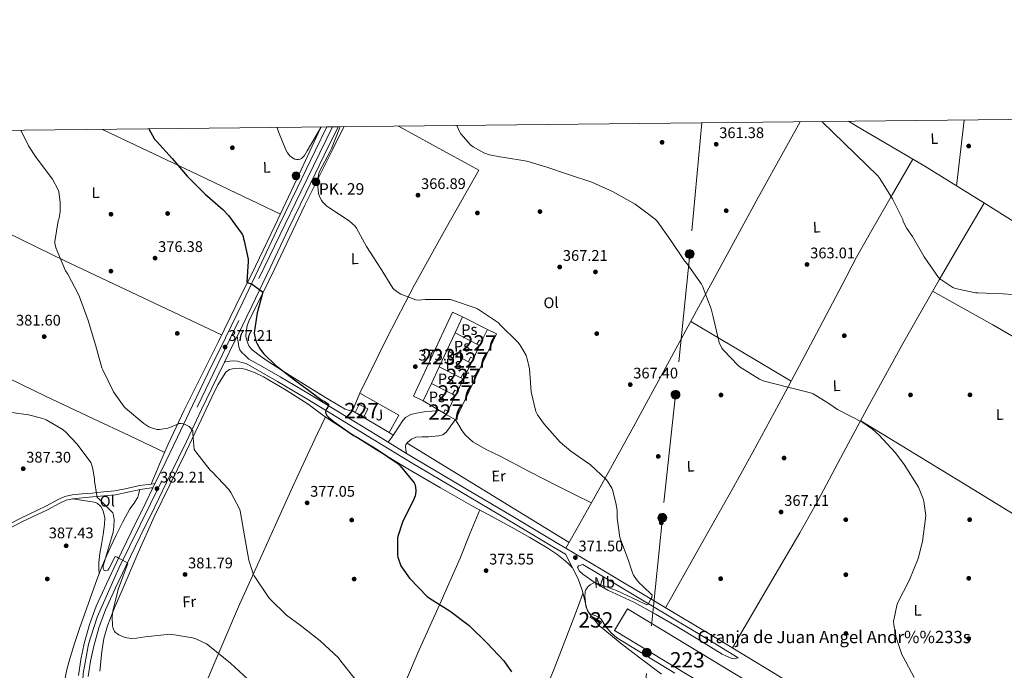
# Model space of a CAD drawing. Extents: x 573756 to 580668, y 696644 to 701346.
# Drawn here: x 574120 to 574761, y 700923 to 701346 of the extents above; entities that cross this region are included whole.
import ezdxf
from ezdxf.enums import TextEntityAlignment as Align

# ---------------------------------------------------------------- set-up
doc = ezdxf.new("R2010")
doc.units = 0
doc.header["$MEASUREMENT"] = 0
for name, pattern in [('DGN Style 3', [109.86878000000002, 78.47770000000001, -31.39108000000001]), ('DGN Style 4', [125.64279770000002, 62.78216000000001, -31.39108000000001, 0.07847770000000001, -31.39108000000001]), ('DGN Style 7', [156.95540000000003, 70.62993000000002, -31.39108000000001, 23.54331, -31.39108000000001])]:
    doc.linetypes.add(name, pattern=pattern)
for name, color, linetype in [('Nivel 15', 7, 'Continuous'), ('Nivel 16', 7, 'Continuous'), ('Nivel 17', 7, 'Continuous'), ('Nivel 21', 7, 'Continuous'), ('Nivel 23', 7, 'Continuous'), ('Nivel 26', 7, 'Continuous'), ('Nivel 32', 7, 'Continuous'), ('Nivel 36', 7, 'Continuous'), ('Nivel 37', 7, 'Continuous'), ('Nivel 4', 7, 'Continuous'), ('Nivel 41', 7, 'Continuous'), ('Nivel 44', 7, 'Continuous'), ('Nivel 48', 7, 'Continuous'), ('Nivel 49', 7, 'Continuous'), ('Nivel 5', 7, 'Continuous'), ('Nivel 52', 7, 'Continuous'), ('Nivel 54', 7, 'Continuous'), ('Nivel 61', 7, 'Continuous'), ('Nivel 7', 7, 'Continuous')]:
    doc.layers.add(name, color=color, linetype=linetype)
doc.styles.add('Style-arial', font='arial.shx', dxfattribs={"bigfont": 'arialbig.shx'})
doc.styles.add('Style-arialn', font='arialn.shx', dxfattribs={"bigfont": 'arialnbig.shx'})

# ---------------------------------------------------------------- blocks, each defined once
blk = doc.blocks.new('5PELE')
at = {"layer": 'Nivel 32', "linetype": 'Continuous', "lineweight": 0}
h = blk.add_hatch(color=9, dxfattribs=at)
edge = h.paths.add_edge_path()
edge.add_ellipse((-0.0001999998930841684, 0), major_axis=(2.537696721463475, 1.297156379704079), ratio=0.9999942570833811, start_angle=0, end_angle=360)
at = {"layer": 'Nivel 32', "color": 8, "linetype": 'Continuous', "lineweight": 0}
blk.add_ellipse((-0.0001999998930841684, 0, 0.0003835918599861543), major_axis=(2.537696721463475, 1.297156379704079), ratio=0.999994257083381, dxfattribs=at)
blk = doc.blocks.new('5PATER_2')
at = {"layer": 'Nivel 7', "linetype": 'Continuous', "lineweight": 0}
h = blk.add_hatch(color=53, dxfattribs=at)
edge = h.paths.add_edge_path()
edge.add_ellipse((0, 0), major_axis=(-1.068043334175742, -1.137361924093445), ratio=0.9994176248059852, start_angle=0, end_angle=360)
blk = doc.blocks.new('5PERFI_2')
at = {"layer": 'Nivel 17', "linetype": 'Continuous', "lineweight": 0}
h = blk.add_hatch(color=7, dxfattribs=at)
edge = h.paths.add_edge_path()
edge.add_ellipse((0, 0), major_axis=(1.368950299239694, 0.7480513791597225), ratio=0.9999942570833812, start_angle=0, end_angle=360)
blk = doc.blocks.new('5HITCA')
at = {"layer": 'Nivel 21', "linetype": 'Continuous', "lineweight": 0}
h = blk.add_hatch(color=1, dxfattribs=at)
edge = h.paths.add_edge_path()
edge.add_arc((0, 0), 2.558578010358639, 0, 360)
at = {"layer": 'Nivel 21', "color": 7, "linetype": 'Continuous', "lineweight": 0}
blk.add_circle((0, 0, 0.0002468110488962338), 2.558578010358639, dxfattribs=at)

msp = doc.modelspace()

# ---------------------------------------------------------------- linework, layer by layer
at = {"layer": 'Nivel 15', "color": 1, "linetype": 'Continuous', "lineweight": 13, "extrusion": (0.02219750512267921, 0.04318091335396942, 0.9988206443041943), "elevation": 43400.85623859572, "flags": 128}
msp.add_lwpolyline([(-190298.2005899856, -885072.9784179041), (-190295.9304901117, -885133.3463780119), (-190303.0475848444, -885133.6141308201), (-190303.4756262089, -885122.2406592946), (-190303.9541388653, -885109.5118968002), (-190304.393760417, -885097.8223976367), (-190304.8442048955, -885085.8447043081), (-190305.3176847182, -885073.2461707126), (-190298.2005899856, -885072.9784179041)], dxfattribs=at)
at = {"layer": 'Nivel 15', "color": 1, "linetype": 'Continuous', "lineweight": 0, "extrusion": (0.004391016876179018, 0.01204101905597529, 0.9999178630422035), "elevation": 11341.71194946039, "flags": 128}
msp.add_lwpolyline([(574331.4394705901, 701004.8600667575), (574333.877763259, 701009.9504357874), (574339.6956720315, 701007.1642337998), (574337.2573793621, 701002.0738647699), (574331.4394705901, 701004.8600667575)], dxfattribs=at)
at = {"layer": 'Nivel 15', "color": 1, "linetype": 'Continuous', "lineweight": 13, "extrusion": (-0.002031837637521295, -0.003357948084610575, 0.9999922978805766), "elevation": -3148.978625060539, "flags": 128}
msp.add_lwpolyline([(574515.423218485, 700955.9198291544), (574601.9450398856, 700903.5665339904), (574593.5029272735, 700889.6154553355), (574506.9811058729, 700941.9687504992), (574515.423218485, 700955.9198291544)], dxfattribs=at)
at = {"layer": 'Nivel 15', "color": 53, "linetype": 'Continuous', "lineweight": 0, "extrusion": (0.0070208405175524, -0.004073290581786826, 0.999967057508528), "elevation": 1550.151637120139, "flags": 128}
msp.add_lwpolyline([(574474.890180889, 700969.1033753764), (574481.712462086, 700965.1503425827), (574482.1864504034, 700965.9673493602), (574475.3641692065, 700969.9203821542), (574474.890180889, 700969.1033753764)], dxfattribs=at)
at = {"layer": 'Nivel 15', "color": 1, "linetype": 'Continuous', "lineweight": 0}
for points in [[(574417.7220000001, 701135.121, 374.158), (574419.375, 701137.639, 374.079), (574420.8589999999, 701136.6669999999, 374.129), (574419.6259999999, 701134.1300000001, 373.209), (574417.7220000001, 701135.121, 374.158)], [(574413.571, 701126.5970000001, 374.223), (574415.568, 701125.777, 374.222), (574414.0689999999, 701122.6910000001, 373.199), (574412.338, 701123.592, 374.377), (574413.571, 701126.5970000001, 374.223)], [(574407.3260000001, 701113.0430000001, 374.862), (574408.8829999999, 701115.875, 374.579), (574410.362, 701115.06, 374.558), (574408.967, 701112.1880000001, 373.19), (574407.3260000001, 701113.0430000001, 374.862)], [(574401.9550000001, 701102.355, 375.855), (574403.399, 701105.1170000001, 375.353), (574405.098, 701104.2250000001, 375.328), (574403.7379999999, 701101.426, 373.181), (574401.9550000001, 701102.355, 375.855)], [(574396.1300000001, 701090.23, 375.949), (574397.1129999999, 701092.298, 375.949), (574398.8929999999, 701091.452, 375.949), (574397.8130000001, 701089.23, 373.039), (574396.1300000001, 701090.23, 375.949)]]:
    msp.add_polyline3d(points, dxfattribs=at)
at = {"layer": 'Nivel 16', "color": 1, "linetype": 'Continuous', "lineweight": 13, "extrusion": (0.01961058420315695, -0.009721012822709308, 0.9997604347527019), "elevation": 4819.630703616432, "flags": 128}
msp.add_lwpolyline([(883318.6182288371, -203188.0569883713), (883318.6182288369, -203206.2406850253)], dxfattribs=at)
at = {"layer": 'Nivel 16', "color": 1, "linetype": 'Continuous', "lineweight": 13, "extrusion": (0.02843448066671494, -0.01480920443989062, 0.9994859517637413), "elevation": 6323.033416522787, "flags": 128}
msp.add_lwpolyline([(887187.7693149943, -185467.8093940751), (887187.7693149941, -185483.6859635093)], dxfattribs=at)
at = {"layer": 'Nivel 16', "color": 1, "linetype": 'Continuous', "lineweight": 13, "extrusion": (0.0134385341251705, 0.0276681798993549, 0.9995268268644036), "elevation": 27489.3991934087, "flags": 128}
msp.add_lwpolyline([(-210374.4953874126, -881223.4058544058), (-210374.4953874127, -881214.4979221546)], dxfattribs=at)
at = {"layer": 'Nivel 16', "color": 1, "linetype": 'Continuous', "lineweight": 13, "extrusion": (0.01265241960496871, 0.02604378042392893, 0.9995807309964363), "elevation": 25899.05582169144, "flags": 128}
msp.add_lwpolyline([(-210296.1019532062, -881278.5605059168), (-210296.1019532062, -881269.2700627628)], dxfattribs=at)
at = {"layer": 'Nivel 16', "color": 1, "linetype": 'Continuous', "lineweight": 13, "extrusion": (0.02764496398207466, -0.01440083262630912, 0.9995140679280602), "elevation": 6155.867544327675, "flags": 128}
msp.add_lwpolyline([(887189.96216929, -185402.6758246847), (887189.96216929, -185418.5559960629)], dxfattribs=at)
at = {"layer": 'Nivel 16', "color": 1, "linetype": 'Continuous', "lineweight": 13, "extrusion": (0.01379637827609491, 0.02840036758157006, 0.9995014152404662), "elevation": 28208.48360674942, "flags": 128}
msp.add_lwpolyline([(-210318.7853671166, -881189.5248073554), (-210318.7853671163, -881181.0368256164)], dxfattribs=at)
at = {"layer": 'Nivel 16', "color": 1, "linetype": 'Continuous', "lineweight": 13, "extrusion": (0.0274962543852523, -0.01431916701749829, 0.9995193432098782), "elevation": 6127.708817835617, "flags": 128}
msp.add_lwpolyline([(887155.9951744578, -185510.7581227152), (887155.9951744578, -185526.5638954898)], dxfattribs=at)
at = {"layer": 'Nivel 16', "color": 1, "linetype": 'Continuous', "lineweight": 13, "extrusion": (0.02764418692575284, -0.01439473745171039, 0.9995141772195681), "elevation": 6159.694385762703, "flags": 128}
msp.add_lwpolyline([(887136.2789297695, -185547.2957761962), (887136.2789297695, -185562.7606313521)], dxfattribs=at)
at = {"layer": 'Nivel 16', "color": 1, "linetype": 'Continuous', "lineweight": 13, "extrusion": (0.01440616458779987, 0.02965011336589567, 0.9994565189137838), "elevation": 29435.04771162628, "flags": 128}
msp.add_lwpolyline([(-210254.2486207815, -881153.1245710489), (-210254.2486207815, -881144.266591934)], dxfattribs=at)
at = {"layer": 'Nivel 16', "color": 1, "linetype": 'Continuous', "lineweight": 13, "extrusion": (0.01567300030747353, 0.03226470692811991, 0.9993564658059729), "elevation": 31995.85919441343, "flags": 128}
msp.add_lwpolyline([(-210332.1205437708, -881033.2948804558), (-210332.1205437707, -881022.1992459539)], dxfattribs=at)
at = {"layer": 'Nivel 16', "color": 1, "linetype": 'Continuous', "lineweight": 13, "elevation": 373.039, "flags": 128}
msp.add_lwpolyline([(574396.1300000001, 701090.23), (574382.913, 701098.0860000001)], dxfattribs=at)
at = {"layer": 'Nivel 16', "color": 1, "linetype": 'Continuous', "lineweight": 13, "extrusion": (-0.1211222202214348, 0.07219027453375026, 0.9900090767419115), "elevation": -18585.27192147563, "flags": 128}
msp.add_lwpolyline([(-896283.9192224571, 133155.280242046), (-896283.9192224573, 133152.0959272062)], dxfattribs=at)
at = {"layer": 'Nivel 16', "color": 1, "linetype": 'Continuous', "lineweight": 13, "extrusion": (0.02415887342399934, -0.01481677410945009, 0.9995983253486735), "elevation": 3863.063765718798, "flags": 128}
msp.add_lwpolyline([(897914.9602821129, -123158.9540189309), (897914.9602821129, -123035.0680178412)], dxfattribs=at)
at = {"layer": 'Nivel 16', "color": 1, "linetype": 'Continuous', "lineweight": 13}
for points in [[(574424.7490000001, 701144.676, 370.751), (574430.669, 701141.7420000001, 370.607), (574403.7890000001, 701085.6780000001, 373.039), (574397.8130000001, 701089.23, 373.039)], [(574360.6200000001, 701077.381, 375.343), (574336.717, 701091.6300000001, 375.727), (574341.581, 701103.1499999999, 375.343), (574366.925, 701088.686, 375.343), (574360.6200000001, 701077.381, 375.343)]]:
    msp.add_polyline3d(points, dxfattribs=at)
at = {"layer": 'Nivel 21', "color": 7, "linetype": 'DGN Style 3', "lineweight": 0, "extrusion": (0.01154711640561905, -0.007053324646549693, 0.9999084531666613), "elevation": 2061.934518184841, "flags": 128}
msp.add_lwpolyline([(574329.3225783475, 701095.8252547816), (574317.4651979168, 701103.0674349307)], dxfattribs=at)
at = {"layer": 'Nivel 21', "color": 7, "linetype": 'Continuous', "lineweight": 13}
for points in [[(574158.298, 700919.2390000001, 388.319), (574159.804, 700929.6499999999, 387.868), (574162.0320000001, 700939.913, 387.423), (574165.466, 700952.3130000001, 386.676), (574169.9450000001, 700964.3770000001, 385.951), (574176.533, 700978.915, 385.471), (574183.2860000001, 700993.1370000001, 384.991), (574192.783, 701012.5549999999, 384.007), (574202.2409999999, 701031.942, 383.007), (574206.8700000001, 701041.49, 382.51), (574208.1799999999, 701044.1910000001, 382.369), (574212.5519999999, 701053.2080000001, 381.899), (574222.8360000001, 701074.4750000001, 380.767), (574232.723, 701095.163, 379.404), (574242.619, 701115.898, 378.015), (574254.0590000001, 701139.223, 376.761), (574265.462, 701162.48, 375.519), (574277.2790000001, 701187.4639999999, 374.074), (574289.1329999999, 701212.51, 372.639), (574300.8049999999, 701236.702, 371.454), (574312.5120000001, 701260.868, 370.527), (574320.156, 701276.548, 370.083)], [(574164.7209999999, 700918.5249999999, 388.319), (574166.1640000001, 700928.5009999999, 387.868), (574168.3049999999, 700938.365, 387.423), (574171.6170000001, 700950.3230000001, 386.676), (574175.9210000001, 700961.9169999999, 385.951), (574182.392, 700976.196, 385.471), (574189.105, 700990.3330000001, 384.991), (574198.587, 701009.72, 384.007), (574208.0490000001, 701029.1170000001, 383.007), (574218.365, 701050.3929999999, 381.899), (574228.6570000001, 701071.6769999999, 380.767), (574238.551, 701092.379, 379.404), (574248.433, 701113.085, 378.015), (574253.473, 701123.3600000001, 377.462), (574259.858, 701136.379, 376.761), (574261.656, 701140.0460000001, 376.566), (574271.281, 701159.6769999999, 375.519), (574283.1170000001, 701184.702, 374.074), (574294.9610000001, 701209.7250000001, 372.639), (574306.6200000001, 701233.8910000001, 371.454), (574318.321, 701258.0449999999, 370.527), (574327.379, 701276.6259999999, 370.001)]]:
    msp.add_polyline3d(points, dxfattribs=at)
at = {"layer": 'Nivel 21', "color": 7, "linetype": 'DGN Style 3', "lineweight": 0}
for points in [[(574360.0860000001, 701071.084, 374.648), (574352.581, 701075.6680000001, 374.767), (574327.7990000001, 701090.909, 375.142), (574308.8700000001, 701102.415, 375.403), (574289.7779999999, 701113.6699999999, 375.782), (574279.5490000001, 701119.507, 376.07), (574269.341, 701125.331, 376.358), (574266.976, 701127.5660000001, 376.518), (574264.611, 701129.801, 376.678), (574263.4850000001, 701131.355, 376.709), (574262.8829999999, 701133.193, 376.678), (574262.27, 701136.6200000001, 376.622), (574261.656, 701140.0460000001, 376.565)], [(574371.942, 701063.842, 374.46), (574371.6100000001, 701066.088, 374.646), (574371.277, 701068.334, 374.831), (574371.6470000001, 701069.676, 374.863), (574372.685, 701070.8940000001, 374.831), (574375.2010000001, 701073.0819999999, 374.817), (574378.061, 701074.3500000001, 374.767), (574382.217, 701074.578, 374.589), (574386.381, 701074.6059999999, 374.383), (574392.7749999999, 701075.2150000001, 374.232), (574395.719, 701076.0279999999, 374.135), (574397.9650000001, 701077.8060000001, 373.935), (574400.851, 701081.7579999999, 373.487), (574403.7379999999, 701085.7080000001, 373.039)], [(574722.594, 700852.595, 366.516), (574705.9720000001, 700862.6869999999, 367.078), (574678.26, 700879.656, 367.283), (574650.5560000001, 700896.666, 367.334), (574612.0590000001, 700920.2650000001, 367.743), (574573.477, 700943.72, 368.358), (574536.1059999999, 700966.06, 369.298), (574498.712, 700988.3360000001, 370.47), (574469.467, 701005.838, 371.527), (574440.2110000001, 701023.3470000001, 372.582), (574408.7779999999, 701041.939, 373.601), (574377.3770000001, 701060.5220000001, 374.374), (574371.942, 701063.842, 374.46)], [(574104.7490000001, 701013.4010000001, 388.831), (574120.8160000001, 701021.753, 388.342), (574137.0889999999, 701029.4450000001, 387.743), (574145.119, 701033.7720000001, 387.002), (574149.5220000001, 701035.712, 386.581), (574154.2050000001, 701036.7919999999, 386.207), (574160.828, 701037.4210000001, 385.772), (574167.3019999999, 701038.024, 385.311), (574174.727, 701038.726, 384.659), (574182.0050000001, 701039.4180000001, 383.967), (574189.908, 701041.085, 383.006), (574198.0789999999, 701042.9280000001, 382.303), (574205.625, 701043.872, 382.079), (574208.1799999999, 701044.1910000001, 382.002)], [(574486.8430000001, 700991.3900000001, 370.835), (574485.4439999999, 700990.95, 370.977), (574484.0449999999, 700990.51, 371.119), (574483.435, 700989.584, 371.12), (574484.7239999999, 700987.2069999999, 370.802), (574486.861, 700985.1340000001, 370.543), (574494.746, 700979.612, 370.335), (574502.9890000001, 700974.8300000001, 370.095), (574511.5900000001, 700970.9550000001, 369.735), (574520.077, 700966.8940000001, 369.391), (574534.111, 700959.0490000001, 368.915), (574548.0449999999, 700951.0220000001, 368.687), (574562.7579999999, 700942.1070000001, 368.712), (574577.4850000001, 700933.166, 368.751), (574580.361, 700931.7409999999, 368.752), (574583.3729999999, 700930.5419999999, 368.751), (574585.5490000001, 700930.094, 368.815), (574586.8119999999, 700930.436, 368.456), (574588.0760000001, 700930.7790000001, 368.097)]]:
    msp.add_polyline3d(points, dxfattribs=at)
at = {"layer": 'Nivel 21', "color": 7, "linetype": 'Continuous', "lineweight": 0}
for points in [[(574546.7649999999, 700920.622, 369.967), (574527.8219999999, 700932.1640000001, 370.053), (574508.8770000001, 700943.726, 370.031), (574505.409, 700946.75, 370.002), (574502.413, 700950.318, 369.967), (574500.5860000001, 700953.1270000001, 369.954), (574498.8289999999, 700955.95, 369.967), (574497.3130000001, 700957.1499999999, 370.025), (574495.354, 700957.932, 370.142), (574491.4299999999, 700959.409, 370.424), (574489.869, 700961.2620000001, 370.543), (574489.047, 700964.2350000001, 370.607), (574488.2690000001, 700967.2139999999, 370.671), (574486.3300000001, 700974.8330000001, 370.889), (574483.7250000001, 700982.19, 371.055), (574479.6699999999, 700990.1499999999, 371.148), (574475.615, 700998.1100000001, 371.241), (574467.683, 701002.8570000001, 371.527), (574438.435, 701020.361, 372.582), (574407.0090000001, 701038.949, 373.601), (574375.587, 701057.5449999999, 374.374), (574350.7660000001, 701072.706, 374.767), (574325.987, 701087.9450000001, 375.142), (574307.085, 701099.4340000001, 375.403), (574288.0349999999, 701110.665, 375.782), (574277.827, 701116.4890000001, 376.07), (574267.619, 701122.3130000001, 376.358), (574264.6429999999, 701123.1130000001, 376.806), (574261.6669999999, 701123.913, 377.254), (574259.3489999999, 701124.1529999999, 377.346), (574256.9950000001, 701123.913, 377.318), (574255.2339999999, 701123.6370000001, 377.39), (574253.473, 701123.3600000001, 377.462)], [(574360.0860000001, 701071.084, 374.648), (574361.969, 701073.8049999999, 374.9), (574363.8530000001, 701076.5260000001, 375.151), (574366.6910000001, 701080.9410000001, 375.239), (574369.6129999999, 701085.358, 375.023), (574371.3759999999, 701087.1969999999, 374.927), (574374.726, 701089.1410000001, 374.762), (574378.4450000001, 701090.158, 374.511), (574383.4950000001, 701090.8700000001, 374.062), (574388.557, 701091.4380000001, 373.615), (574393.325, 701091.8970000001, 373.213)], [(574105.969, 701011.1969999999, 388.831), (574121.935, 701019.497, 388.342), (574138.2250000001, 701027.1969999999, 387.743), (574146.226, 701031.5079999999, 387.002), (574150.3200000001, 701033.3119999999, 386.581), (574154.6089999999, 701034.301, 386.207), (574161.064, 701034.9140000001, 385.772), (574167.537, 701035.517, 385.311), (574174.9650000001, 701036.219, 384.659), (574182.385, 701036.925, 383.967), (574190.4450000001, 701038.625, 383.006), (574198.513, 701040.4450000001, 382.303), (574205.9369999999, 701041.3729999999, 382.079), (574206.8700000001, 701041.49, 382.051)], [(574588.0760000001, 700930.7790000001, 368.097), (574571.683, 700940.7450000001, 368.358), (574534.3260000001, 700963.077, 369.298), (574496.9310000001, 700985.3530000001, 370.47), (574486.8430000001, 700991.3900000001, 370.835)]]:
    msp.add_polyline3d(points, dxfattribs=at)
at = {"layer": 'Nivel 23', "color": 7, "linetype": 'DGN Style 4', "lineweight": 0}
msp.add_polyline3d([(574323.7679999999, 701276.587, 370.042), (574303.22, 701234.2650000001, 371.504), (574262.729, 701150.5279999999, 376.091), (574212.1669999999, 701045.193, 382.134), (574184.5689999999, 700989.146, 385.083), (574170.5249999999, 700957.166, 386.328), (574164.815, 700939.4950000001, 387.407), (574161.389, 700920.396, 388.252), (574160.247, 700897.7280000001, 389.471), (574161.77, 700876.844, 390.287), (574164.2339999999, 700863.0590000001, 390.913), (574182.6950000001, 700794.6950000001, 393.926), (574217.473, 700672.7919999999, 398.927), (574229.6540000001, 700628.7039999999, 401.315), (574239.051, 700597.271, 403.05)], dxfattribs=at)
at = {"layer": 'Nivel 32', "color": 6, "linetype": 'DGN Style 7', "lineweight": 0}
msp.add_polyline3d([(574564.2520000001, 701279.1910000001, 362.786), (574556.3870000001, 701193.737, 364.746), (574547.1710000001, 701102.0889999999, 366.655), (574538.595, 701021.8970000001, 369.388), (574520.0349999999, 700839.9450000001, 372.381), (574511.6510000001, 700761.5449999999, 372.744), (574503.459, 700686.601, 376.679), (574494.115, 700598.7930000001, 381.315), (574483.939, 700503.561, 387.057), (574475.0430000001, 700409.4169999999, 395.512), (574465.315, 700331.913, 411.003), (574503.7790000001, 700259.273, 413.948), (574541.923, 700180.041, 418.796), (574578.723, 700104.585, 423.646), (574619.4269999999, 700023.689, 427.981), (574661.3470000001, 699937.4169999999, 429.502), (574703.139, 699853.321, 437.667), (574741.091, 699775.433, 447.76)], dxfattribs=at)
at = {"layer": 'Nivel 36', "color": 92, "linetype": 'Continuous', "lineweight": 0, "extrusion": (0.002714648779572361, 0.02395193186931134, 0.9997094256041259), "elevation": 18714.98663591547, "flags": 128}
msp.add_lwpolyline([(-492103.2169451057, -761271.2299981748), (-492103.2169451057, -761314.5400177545)], dxfattribs=at)
at = {"layer": 'Nivel 36', "color": 92, "linetype": 'Continuous', "lineweight": 0, "extrusion": (-0.03217324102687521, -0.158044974360159, 0.9869076292345315), "elevation": -128933.6631099435, "flags": 128}
msp.add_lwpolyline([(422869.3798741025, 791249.4342864042), (422807.2976695127, 791265.0462575252), (422745.2152654442, 791280.6591957193), (422744.5531984302, 791280.8256326257)], dxfattribs=at)
at = {"layer": 'Nivel 36', "color": 92, "linetype": 'Continuous', "lineweight": 0, "extrusion": (0.131111708628998, 0.2525654448755911, 0.9586555251575927), "elevation": 252789.1372308146, "flags": 128}
msp.add_lwpolyline([(-187024.8703491315, -850326.5364458393), (-187069.8910970194, -850324.9119679115), (-187114.8819526597, -850322.7904315148), (-187148.3448177797, -850320.0974415734), (-187181.7844404537, -850317.0343607238)], dxfattribs=at)
at = {"layer": 'Nivel 36', "color": 92, "linetype": 'Continuous', "lineweight": 0, "extrusion": (0.3965874387512776, 0.6491218696935436, 0.6491218696903224), "elevation": 683231.1198754977, "flags": 128}
msp.add_lwpolyline([(-124743.4110033197, -582547.2560308645), (-124781.444433986, -582547.9816931495), (-124819.4783860083, -582548.7060408294)], dxfattribs=at)
at = {"layer": 'Nivel 36', "color": 92, "linetype": 'Continuous', "lineweight": 0, "extrusion": (0.4648654364021376, 0.7535252166157016, 0.4648654364038159), "elevation": 795598.211773808, "flags": 128}
msp.add_lwpolyline([(-121138.6051994347, -417314.149449385), (-121060.9705778505, -417313.5587434671), (-120983.3351051919, -417312.9669080926)], dxfattribs=at)
at = {"layer": 'Nivel 36', "color": 92, "linetype": 'Continuous', "lineweight": 0}
for points in [[(574205.625, 701043.872, 382.079), (574211.2350000001, 701056.871, 381.463), (574216.845, 701069.8700000001, 380.847), (574227.1510000001, 701091.9550000001, 379.148), (574238.0290000001, 701113.774, 377.391), (574249.494, 701136.8430000001, 376.458), (574260.9410000001, 701159.9180000001, 375.535), (574273.672, 701185.9380000001, 374.044), (574286.2849999999, 701212.014, 372.591), (574300.5, 701242.5009999999, 371.146), (574314.7010000001, 701273.006, 369.839), (574316.443, 701276.5079999999, 369.707)], [(574337.1429999999, 701092.639, 374.616), (574336.4610000001, 701092.27, 374.575), (574334.74, 701091.902, 374.522), (574331.97, 701092.7220000001, 374.547), (574329.3570000001, 701094.19, 374.575), (574319.19, 701100.28, 374.463), (574309.1329999999, 701106.4780000001, 374.383), (574295.7749999999, 701114.905, 374.54), (574282.4450000001, 701123.3740000001, 374.895), (574276.908, 701127.0989999999, 375.122), (574271.565, 701131.246, 375.343), (574269.3530000001, 701134.0360000001, 375.379), (574267.9809999999, 701137.3900000001, 375.407), (574267.369, 701140.308, 375.503), (574267.469, 701143.2139999999, 375.599), (574268.274, 701146.959, 375.634), (574269.581, 701150.574, 375.599), (574277.896, 701167.4539999999, 375.181), (574286.1570000001, 701184.3019999999, 374.383), (574295.9280000001, 701204.9920000001, 372.983), (574305.8049999999, 701225.646, 371.567), (574314.872, 701243.835, 370.347), (574323.9809999999, 701261.9979999999, 369.263), (574331.1840000001, 701276.6680000001, 368.75)], [(574366.858, 701277.054, 367.417), (574388.99, 701264.8700000001, 366.284), (574419.085, 701248.3019999999, 365.359), (574397.8870000001, 701210.8600000001, 367.599), (574377.037, 701173.23, 369.839), (574359.4739999999, 701139.361, 371.823), (574341.581, 701103.1499999999, 373.807)], [(574475.8470000001, 701002.02, 371.296), (574486.8899999999, 701021.7050000001, 370.376), (574497.933, 701041.3900000001, 369.455), (574520.1000000001, 701081.5760000001, 367.95), (574542.0290000001, 701121.902, 366.639), (574571.4169999999, 701176.338, 364.681), (574601.037, 701230.638, 362.543), (574618.6669999999, 701262.3160000001, 361.16), (574628.4450000001, 701279.8859999999, 360.393)], [(574659.729, 701280.2239999999, 359.556), (574665.3740000001, 701276.9070000001, 359.503), (574709.453, 701250.926, 359.151), (574748.284, 701226.79, 358.672), (574787.085, 701202.6059999999, 358.191), (574827.7320000001, 701178.4029999999, 358.146), (574868.429, 701154.2860000001, 358.191), (574903.8659999999, 701131.7390000001, 357.914), (574921.619, 701120.534, 357.593), (574939.7890000001, 701110.0619999999, 357.039), (574962.5900000001, 701097.804, 356.176), (574985.3899999999, 701085.5460000001, 355.314)], [(573986.52, 701269.0050000001, 384.658), (574020.818, 701252.2220000001, 384.224), (574055.1170000001, 701235.4380000001, 383.791), (574102.186, 701212.243, 382.265), (574149.389, 701189.358, 380.143), (574200.47, 701165.173, 378.218), (574251.55, 701140.9880000001, 376.292)], [(574540.6399999999, 700963.3500000001, 369.184), (574562.358, 701001.8260000001, 368.456), (574584.077, 701040.3019999999, 367.727), (574597.534, 701064.5560000001, 366.929), (574617.2620000001, 701101.166, 365), (574636.8770000001, 701137.838, 363.247), (574655.635, 701173.7479999999, 362.864), (574665.092, 701191.6610000001, 362.706), (574674.9569999999, 701209.3260000001, 362.031), (574688.358, 701232.3929999999, 360.622), (574701.76, 701255.46, 359.212)], [(574584.2509999999, 700937.1699999999, 368.186), (574606.212, 700974.6880000001, 367.796), (574628.173, 701012.206, 367.407), (574639.861, 701032.922, 367.01), (574656.646, 701064.406, 365.903), (574673.4850000001, 701095.854, 364.527), (574695.851, 701136.594, 362.561), (574718.797, 701177.006, 360.687), (574733.4879999999, 701201.9299999999, 359.68), (574748.1810000001, 701226.854, 358.673)], [(573949.1270000001, 701189.1159999999, 391.138), (573987.9140000001, 701171.7010000001, 389.224), (574026.7010000001, 701154.2860000001, 387.311), (574066.355, 701135.423, 384.95), (574105.8049999999, 701116.078, 382.767), (574136.9180000001, 701101.182, 382.344), (574168.077, 701086.382, 382.191), (574191.3090000001, 701075.456, 381.646), (574214.54, 701064.53, 381.1)], [(574172.311, 700922.033, 387.517), (574173.581, 700934.702, 386.607), (574174.871, 700943.229, 386.055), (574177.229, 700951.534, 385.519), (574181.8500000001, 700963.2550000001, 384.729), (574186.7649999999, 700974.8300000001, 383.983), (574197.003, 700998.737, 382.932), (574207.629, 701022.446, 382.191), (574217.7919999999, 701043.328, 381.616), (574228.0449999999, 701064.1740000001, 380.975), (574236.5830000001, 701082.087, 379.557), (574245.0689999999, 701100.014, 377.967), (574249.1140000001, 701108.514, 377.526), (574254.2209999999, 701116.7820000001, 377.071), (574256.693, 701118.47, 376.878), (574259.6610000001, 701119.0860000001, 376.687), (574263.2720000001, 701119.2890000001, 376.497), (574266.8289999999, 701118.702, 376.367), (574272.935, 701116.4720000001, 376.236), (574278.797, 701113.646, 376.111), (574293.6529999999, 701105.0959999999, 375.649), (574307.9809999999, 701095.854, 375.343), (574313.148, 701091.952, 375.364), (574318.3489999999, 701088.1100000001, 375.407), (574325.2609999999, 701083.5190000001, 375.44), (574332.237, 701079.0220000001, 375.471), (574352.507, 701066.243, 375.55), (574372.9410000001, 701053.7420000001, 375.279), (574394.1359999999, 701041.3940000001, 374.458), (574415.5009999999, 701029.358, 373.551), (574427.909, 701022.5930000001, 373.103), (574440.3330000001, 701015.854, 372.655), (574452.2150000001, 701009.0800000001, 372.087), (574463.949, 701002.03, 371.503), (574469.8870000001, 700998.173, 371.494), (574475.405, 700993.774, 371.439), (574477.6840000001, 700991.6740000001, 371.29), (574479.963, 700989.575, 371.141)], [(574190.96, 700799.2150000001, 393.263), (574198.27, 700816.2380000001, 392.367), (574205.581, 700833.2620000001, 391.471), (574214.1259999999, 700853.2650000001, 390.893), (574222.669, 700873.2620000001, 390.319), (574231.3600000001, 700892.422, 388.956), (574240.1410000001, 700911.534, 387.183), (574251.6470000001, 700938.4580000001, 383.965), (574263.2450000001, 700965.358, 381.231), (574274.9310000001, 700991.3160000001, 379.833), (574286.669, 701017.2620000001, 378.607), (574297.6869999999, 701041.797, 377.478), (574308.9410000001, 701066.2220000001, 376.367), (574314.034, 701076.9070000001, 375.889), (574319.1270000001, 701087.5930000001, 375.411)], [(574403.7890000001, 701085.6780000001, 373.039), (574405.9650000001, 701082.158, 373.199), (574408.1410000001, 701078.638, 373.359), (574410.345, 701075.686, 373.452), (574415.182, 701071.416, 373.408), (574423.881, 701066.426, 373.036), (574432.909, 701061.9979999999, 372.591), (574451.885, 701051.966, 371.783), (574470.9890000001, 701042.2220000001, 370.927), (574481.736, 701036.949, 370.418), (574492.483, 701031.675, 369.909)], [(574149.375, 700916.371, 388.646), (574150.797, 700922.99, 388.079), (574153.2139999999, 700931.6140000001, 387.764), (574155.8530000001, 700940.078, 387.567), (574159.1129999999, 700949.8829999999, 387.363), (574162.4450000001, 700959.662, 387.183), (574165.8899999999, 700969.405, 387.052), (574169.4210000001, 700979.118, 386.927), (574172.28, 700986.6059999999, 386.787), (574175.3090000001, 700994.03, 386.607), (574179.0179999999, 701002.3670000001, 386.304), (574182.925, 701010.6059999999, 385.775), (574187.2790000001, 701019.2450000001, 384.983), (574191.821, 701027.7579999999, 384.111), (574194.638, 701031.4750000001, 383.754), (574196.9410000001, 701035.3740000001, 383.215), (574197.5900000001, 701037.878, 382.771), (574198.2379999999, 701040.3829999999, 382.327)], [(574154.554, 701034.288, 386.212), (574161.54, 701033.1669999999, 386.218), (574168.5249999999, 701032.0460000001, 386.223), (574170.442, 701031.365, 386.214), (574172.834, 701029.273, 386.18), (574174.477, 701026.4140000001, 386.159), (574175.4820000001, 701021.963, 386.159), (574175.3090000001, 701017.5179999999, 386.159), (574174.406, 701010.9880000001, 386.159), (574173.453, 701004.462, 386.159), (574172.277, 700998.652, 386.21), (574171.5970000001, 700992.814, 386.415), (574171.665, 700988.994, 386.614), (574171.733, 700985.1740000001, 386.814)], [(574247.1610000001, 700615.429, 398.578), (574257.6669999999, 700637.466, 395.536), (574268.173, 700659.5020000001, 392.495), (574275.869, 700676.392, 390.365), (574286.6599999999, 700702.1270000001, 387.688), (574297.165, 700728.0460000001, 385.327), (574307.6440000001, 700754.2479999999, 383.371), (574318.0930000001, 700780.462, 382.575), (574324.45, 700794.7960000001, 382.886), (574330.6370000001, 700809.1980000001, 383.279), (574335.382, 700822.9920000001, 383.459), (574339.9809999999, 700836.8459999999, 383.279), (574344.382, 700849.2790000001, 382.618), (574349.0050000001, 700861.6140000001, 381.807), (574364.337, 700898.8119999999, 379.122), (574380.301, 700935.79, 376.559), (574393.744, 700965.665, 375.012), (574406.861, 700995.6939999999, 374.063), (574413.2860000001, 701011.378, 373.731), (574419.712, 701027.0619999999, 373.399)], [(574425.53, 700823.6070000001, 377.816), (574440.0079999999, 700857.074, 376.26), (574454.477, 700890.5419999999, 374.703), (574468.2150000001, 700923.476, 373.013), (574481.037, 700956.7820000001, 371.439), (574483.96, 700964.7239999999, 371.133), (574486.882, 700972.665, 370.827)]]:
    msp.add_polyline3d(points, dxfattribs=at)
at = {"layer": 'Nivel 4', "color": 30, "linetype": 'Continuous', "lineweight": 30, "elevation": 375, "flags": 128}
msp.add_lwpolyline([(574204.264, 701275.2930000001), (574207.913, 701268.6570000001), (574209.1610000001, 701267.3130000001), (574219.433, 701255.9210000001), (574229.1610000001, 701244.497), (574240.905, 701232.689), (574252.425, 701222.8330000001), (574256.041, 701218.7690000001), (574265.065, 701206.577), (574265.5449999999, 701205.233), (574265.865, 701203.5689999999), (574266.3130000001, 701202.321), (574268.8729999999, 701190.4169999999), (574268.777, 701188.7849999999), (574268.0090000001, 701175.665), (574268.8090000001, 701175.0249999999), (574269.7050000001, 701174.801), (574270.953, 701174.321), (574272.361, 701173.5530000001), (574278.217, 701169.0090000001), (574278.217, 701167.9210000001), (574278.0889999999, 701167.0889999999), (574274.7609999999, 701155.5050000001), (574272.8090000001, 701142.449), (574272.969, 701140.977), (574274.0889999999, 701136.561), (574274.6329999999, 701135.3130000001), (574276.777, 701131.7609999999), (574278.953, 701129.0090000001), (574286.9210000001, 701121.1370000001), (574287.8489999999, 701120.4650000001), (574299.817, 701111.217), (574312.3289999999, 701102.0970000001), (574313.513, 701100.977), (574317.4169999999, 701098.1610000001), (574318.3130000001, 701097.777), (574321.193, 701096.017), (574321.1610000001, 701095.0889999999), (574320.713, 701094.065), (574319.977, 701092.9450000001), (574319.4010000001, 701091.7609999999), (574319.3049999999, 701090.8330000001), (574319.369, 701089.905), (574320.2010000001, 701088.4650000001), (574321.3530000001, 701087.281), (574324.969, 701084.433), (574337.513, 701075.537), (574338.889, 701074.801), (574352.969, 701066.449), (574366.2490000001, 701057.2010000001), (574367.8489999999, 701055.7609999999), (574377.033, 701044.7209999999), (574377.3530000001, 701043.8570000001), (574377.801, 701041.777), (574377.9610000001, 701039.473), (574377.801, 701037.105), (574377.577, 701036.209), (574376.6810000001, 701033.9369999999), (574369.385, 701019.0889999999), (574366.3130000001, 701009.7450000001), (574366.1529999999, 701008.561), (574366.057, 700997.6170000001), (574366.3130000001, 700996.209), (574368.361, 700990.6089999999), (574369.129, 700989.233), (574373.993, 700982.6410000001), (574385.513, 700970.6410000001), (574386.8570000001, 700969.649), (574400.4890000001, 700961.105), (574412.777, 700951.6329999999), (574424.4890000001, 700940.337), (574435.369, 700928.6570000001), (574440.4569999999, 700921.4890000001)], dxfattribs=at)
at = {"layer": 'Nivel 49', "color": 7, "linetype": 'Continuous', "lineweight": 0, "extrusion": (0.01135056849964249, 0.0001225729396334091, 0.9999355727098669), "elevation": 6974.876955942875, "flags": 128}
msp.add_lwpolyline([(574286.1812357001, 701275.776336856), (574278.9577702577, 701275.6983368553)], dxfattribs=at)
at = {"layer": 'Nivel 5', "color": 30, "linetype": 'Continuous', "lineweight": 0, "flags": 128}
for points, elevation in [([(574287.831, 701276.1980000001), (574287.8489999999, 701276.0490000001), (574288.585, 701273.297), (574293.3530000001, 701261.585), (574294.473, 701259.665), (574295.977, 701257.8090000001), (574297.129, 701256.881), (574299.369, 701255.601), (574300.3929999999, 701255.409), (574301.6410000001, 701255.409), (574302.665, 701255.601), (574303.497, 701255.9850000001), (574304.4890000001, 701256.817), (574305.4809999999, 701257.969), (574307.4010000001, 701260.977), (574315.4010000001, 701274.6089999999), (574316.219, 701276.506)], 370), ([(574328.642, 701276.6400000001), (574328.4890000001, 701276.1130000001), (574323.017, 701261.9369999999), (574322.409, 701260.9450000001), (574315.369, 701247.5050000001), (574314.953, 701246.257), (574313.9610000001, 701241.169), (574313.929, 701239.8570000001), (574314.6329999999, 701233.169), (574315.081, 701231.8570000001), (574316.649, 701228.625), (574317.4809999999, 701227.4410000001), (574320.0090000001, 701224.881), (574321.9610000001, 701223.537), (574334.5689999999, 701215.3770000001), (574338.473, 701211.825), (574339.337, 701210.6410000001), (574345.929, 701198.673), (574355.017, 701184.5290000001), (574363.1769999999, 701171.5050000001), (574364.041, 701170.6089999999), (574366.537, 701168.689), (574368.2649999999, 701167.6969999999), (574377.9610000001, 701163.7930000001), (574379.817, 701163.6969999999), (574384.2010000001, 701164.017), (574400.649, 701164.0490000001), (574401.8970000001, 701163.7609999999), (574416.7450000001, 701158.7690000001), (574418.281, 701158.033), (574431.8489999999, 701148.817), (574432.9369999999, 701147.665), (574444.4569999999, 701136.337), (574446.057, 701134.257), (574449.8330000001, 701127.601), (574450.6329999999, 701125.3929999999), (574452.0090000001, 701118.9610000001), (574453.257, 701103.9850000001), (574456.2649999999, 701091.057), (574457.321, 701089.0730000001), (574461.8330000001, 701082.7690000001), (574472.105, 701071.217), (574478.9210000001, 701065.3929999999), (574491.881, 701056.3049999999), (574502.0889999999, 701046.929), (574502.9850000001, 701045.841), (574505.673, 701041.233), (574506.1529999999, 701040.0490000001), (574508.3929999999, 701031.6969999999), (574509.065, 701026.7690000001), (574509.129, 701021.649), (574510.9210000001, 701008.977), (574511.337, 701007.953), (574516.841, 700993.3929999999), (574517.0009999999, 700992.5290000001), (574519.1129999999, 700986.0009999999), (574519.8489999999, 700984.4650000001), (574521.673, 700981.649), (574523.7209999999, 700979.3130000001), (574525.737, 700977.5530000001), (574532.0730000001, 700971.537), (574531.689, 700970.0009999999), (574531.1769999999, 700968.817), (574529.321, 700965.6810000001), (574528.585, 700965.233), (574527.6570000001, 700965.5530000001), (574522.6329999999, 700968.0490000001), (574508.7450000001, 700974.449), (574494.473, 700979.7609999999), (574493.0009999999, 700979.121), (574491.689, 700978.2890000001), (574490.281, 700977.0730000001), (574489.6410000001, 700976.273), (574488.8729999999, 700974.9610000001), (574488.425, 700973.8729999999), (574488.2649999999, 700973.041), (574488.169, 700970.929), (574488.8090000001, 700964.5290000001), (574489.065, 700963.6329999999), (574490.473, 700960.497), (574491.273, 700959.185), (574497.737, 700951.3770000001), (574498.7609999999, 700950.577), (574512.233, 700939.601), (574524.7450000001, 700929.969), (574538.0249999999, 700919.9850000001)], 370), ([(574404.729, 701277.4639999999), (574406.4410000001, 701273.649), (574407.4650000001, 701272.0490000001), (574413.737, 701264.817), (574415.3049999999, 701263.601), (574422.409, 701259.7609999999), (574425.929, 701258.449), (574432.777, 701257.0090000001), (574434.5050000001, 701256.881), (574450.345, 701254.193), (574462.6969999999, 701250.4809999999), (574478.217, 701245.233), (574492.713, 701240.6570000001), (574506.473, 701234.2890000001), (574520.969, 701226.1610000001), (574533.993, 701216.4650000001), (574535.145, 701215.1529999999), (574544.041, 701202.4809999999), (574553.129, 701189.361), (574554.8570000001, 701187.4410000001), (574564.105, 701174.1610000001), (574564.713, 701172.7209999999), (574570.473, 701158.033), (574571.689, 701152.817), (574575.273, 701136.9450000001), (574575.817, 701135.537), (574577.6410000001, 701132.2409999999), (574578.5050000001, 701131.057), (574587.9450000001, 701121.0730000001), (574589.193, 701120.0490000001), (574601.8330000001, 701112.2409999999), (574604.233, 701111.185), (574620.233, 701106.929), (574635.145, 701103.281), (574636.7450000001, 701102.577), (574647.081, 701096.369), (574652.567, 701092.558), (574654.889, 701091.3130000001), (574669.065, 701084.017), (574675.497, 701079.537), (574679.497, 701075.889), (574690.5050000001, 701064.273), (574696.0730000001, 701056.6570000001), (574705.3530000001, 701041.777), (574708.4890000001, 701034.193), (574708.9369999999, 701032.497), (574710.121, 701023.4410000001), (574710.057, 701021.425), (574708.0730000001, 701006.4809999999), (574705.1610000001, 700995.473), (574699.497, 700981.3929999999), (574691.689, 700966.2250000001), (574691.209, 700964.7849999999), (574689.129, 700954.3530000001), (574689.257, 700952.1130000001), (574690.8570000001, 700943.953), (574694.601, 700932.817), (574695.369, 700931.2490000001), (574702.601, 700917.969)], 365), ([(574642.527, 701280.038), (574678.889, 701244.753), (574680.2649999999, 701242.993), (574688.4569999999, 701229.713), (574695.1129999999, 701216.145), (574695.497, 701214.9610000001), (574697.8330000001, 701210.449), (574701.449, 701205.169), (574709.1610000001, 701191.889), (574718.3770000001, 701178.449), (574719.9450000001, 701177.0730000001), (574727.6570000001, 701172.017), (574729.5449999999, 701171.345), (574742.4410000001, 701168.497), (574743.977, 701168.433), (574760.4890000001, 701167.729), (574778.057, 701166.6089999999)], 360), ([(574120.926, 701274.3910000001), (574125.8330000001, 701264.209), (574130.825, 701256.561), (574141.449, 701242.6089999999), (574145.1610000001, 701235.6329999999), (574145.5449999999, 701234.2250000001), (574146.409, 701227.5050000001), (574146.409, 701221.4890000001), (574145.737, 701217.105), (574145.193, 701215.4410000001), (574142.889, 701201.969), (574143.0490000001, 701200.561), (574143.9450000001, 701197.233), (574149.865, 701182.7690000001), (574151.4650000001, 701180.561), (574158.4410000001, 701167.3770000001), (574158.953, 701165.841), (574164.6170000001, 701150.385), (574169.4169999999, 701134.4809999999), (574173.5449999999, 701119.665), (574174.1529999999, 701118.2250000001), (574181.193, 701104.0490000001), (574188.1370000001, 701094.129), (574189.0009999999, 701093.361), (574200.969, 701083.281), (574204.2010000001, 701081.2650000001), (574205.8970000001, 701080.497), (574209.385, 701079.473), (574211.145, 701079.473), (574216.649, 701080.2409999999), (574217.7690000001, 701080.7849999999), (574224.041, 701083.3130000001), (574224.969, 701083.3130000001), (574226.5689999999, 701083.0889999999), (574227.881, 701082.6410000001), (574230.4410000001, 701081.3289999999), (574231.337, 701080.433), (574232.8729999999, 701078.6410000001), (574232.8090000001, 701076.913), (574233.7690000001, 701066.449), (574234.7930000001, 701064.817), (574244.233, 701052.913), (574245.321, 701051.8570000001), (574256.2010000001, 701040.337), (574257.6089999999, 701038.4169999999), (574263.337, 701027.7609999999), (574263.689, 701026.449), (574266.409, 701010.065), (574269.257, 700994.3530000001), (574272.233, 700985.3929999999), (574272.841, 700984.1769999999), (574282.0249999999, 700970.257), (574283.0490000001, 700969.169), (574293.929, 700958.4809999999), (574302.6329999999, 700952.017), (574315.8489999999, 700941.841), (574327.689, 700930.6089999999), (574329.193, 700928.561), (574338.601, 700916.817)], 380), ([(574110.217, 701091.057), (574125.737, 701089.0090000001), (574135.1769999999, 701086.5449999999), (574137.4169999999, 701085.6170000001), (574147.689, 701079.6969999999), (574149.6089999999, 701078.129), (574157.4809999999, 701069.8729999999), (574166.3770000001, 701057.905), (574166.825, 701056.9450000001), (574167.753, 701053.841), (574168.905, 701047.0249999999), (574168.905, 701045.841), (574170.473, 701035.1529999999), (574171.7209999999, 701034.193), (574180.6810000001, 701025.2010000001), (574181.2250000001, 701023.345), (574181.513, 701020.7849999999), (574181.449, 701015.9210000001), (574180.969, 701012.625), (574178.217, 701002.8970000001), (574177.865, 701002.129), (574174.345, 700990.577), (574174.4410000001, 700989.3929999999), (574174.6969999999, 700988.4010000001), (574175.017, 700987.665), (574176.0730000001, 700987.3770000001), (574177.385, 700987.6969999999), (574178.057, 700988.7209999999), (574182.3130000001, 700996.625), (574183.4650000001, 700996.209), (574184.5530000001, 700995.473), (574185.865, 700994.8970000001), (574190.537, 700992.3049999999), (574190.0249999999, 700991.121), (574184.3929999999, 700975.7609999999), (574180.713, 700961.2010000001), (574180.297, 700957.361), (574180.425, 700951.537), (574180.905, 700949.8729999999), (574181.929, 700947.889), (574182.5689999999, 700947.185), (574183.689, 700946.2250000001), (574184.585, 700945.6810000001), (574188.169, 700944.145), (574189.929, 700943.6969999999), (574192.969, 700943.3770000001), (574196.233, 700943.5050000001), (574201.737, 700944.4010000001), (574218.057, 700946.033), (574219.625, 700945.969), (574232.521, 700943.7609999999), (574234.825, 700943.0249999999), (574241.6410000001, 700939.7609999999), (574243.689, 700938.3530000001), (574257.4169999999, 700927.1529999999), (574268.7450000001, 700916.8489999999)], 385)]:
    msp.add_lwpolyline(points, dxfattribs=dict(at, elevation=elevation))
at = {"layer": 'Nivel 52', "color": 1, "linetype": 'Continuous', "lineweight": 13, "extrusion": (0.02219750512267921, 0.04318091335396942, 0.9988206443041943), "elevation": 43400.85623859572, "flags": 128}
msp.add_lwpolyline([(-190298.2005899856, -885072.9784179041), (-190305.3176847182, -885073.2461707126), (-190304.8442048955, -885085.8447043081), (-190304.393760417, -885097.8223976367), (-190303.9541388653, -885109.5118968002), (-190303.4756262089, -885122.2406592946), (-190303.0475848444, -885133.6141308201), (-190295.9304901117, -885133.3463780119)], close=True, dxfattribs=at)
at = {"layer": 'Nivel 52', "color": 1, "linetype": 'Continuous', "lineweight": 0}
for points in [[(574417.7220000001, 701135.121, 374.158), (574419.6259999999, 701134.1300000001, 373.209), (574420.8589999999, 701136.6669999999, 374.129), (574419.375, 701137.639, 374.079)], [(574413.571, 701126.5970000001, 374.223), (574412.338, 701123.592, 374.377), (574414.0689999999, 701122.6910000001, 373.199), (574415.568, 701125.777, 374.222)], [(574407.3260000001, 701113.0430000001, 374.862), (574408.967, 701112.1880000001, 373.19), (574410.362, 701115.06, 374.558), (574408.8829999999, 701115.875, 374.579)], [(574401.9550000001, 701102.355, 375.855), (574403.7379999999, 701101.426, 373.181), (574405.098, 701104.2250000001, 375.328), (574403.399, 701105.1170000001, 375.353)], [(574338.6370000001, 701090.6059999999, 377.967), (574344.4550000001, 701087.8200000001, 377.975), (574346.8929999999, 701092.9099999999, 377.903), (574341.075, 701095.696, 377.895)], [(574396.1300000001, 701090.23, 375.949), (574397.8130000001, 701089.23, 373.039), (574398.8929999999, 701091.452, 375.949), (574397.1129999999, 701092.298, 375.949)], [(574491.6610000001, 700956.9739999999, 371.951), (574498.483, 700953.021, 371.887), (574498.9569999999, 700953.838, 371.887), (574492.135, 700957.791, 371.951)]]:
    msp.add_3dface(points, dxfattribs=at)
at = {"layer": 'Nivel 52', "color": 1, "linetype": 'Continuous', "lineweight": 13}
msp.add_3dface([(574515.8530000001, 700962.5419999999, 372.143), (574507.4110000001, 700948.591, 372.079), (574593.933, 700896.2380000001, 372.079), (574602.375, 700910.189, 372.143)], dxfattribs=at)
at = {"layer": 'Nivel 54', "color": 9, "linetype": 'Continuous', "lineweight": 0}
msp.add_polyline3d([(574164.7209999999, 700918.5249999999, 388.319), (574166.1640000001, 700928.5009999999, 387.868), (574168.3049999999, 700938.365, 387.423), (574171.6170000001, 700950.3230000001, 386.676), (574175.9210000001, 700961.9169999999, 385.951), (574182.392, 700976.196, 385.471), (574189.105, 700990.3330000001, 384.991), (574198.587, 701009.72, 384.007), (574208.0490000001, 701029.1170000001, 383.007), (574218.365, 701050.3929999999, 381.899), (574228.6570000001, 701071.6769999999, 380.767), (574238.551, 701092.379, 379.404), (574248.433, 701113.085, 378.015), (574253.473, 701123.3600000001, 377.462), (574259.858, 701136.379, 376.761), (574261.656, 701140.0460000001, 376.566), (574271.281, 701159.6769999999, 375.519), (574283.1170000001, 701184.702, 374.074), (574294.9610000001, 701209.7250000001, 372.639), (574306.6200000001, 701233.8910000001, 371.454), (574318.321, 701258.0449999999, 370.527), (574327.379, 701276.6259999999, 370.001), (574320.156, 701276.548, 370.083), (574312.5120000001, 701260.868, 370.527), (574300.8049999999, 701236.702, 371.454), (574289.1329999999, 701212.51, 372.639), (574277.2790000001, 701187.4639999999, 374.074), (574265.462, 701162.48, 375.519), (574254.0590000001, 701139.223, 376.761), (574242.619, 701115.898, 378.015), (574232.723, 701095.163, 379.404), (574222.8360000001, 701074.4750000001, 380.767), (574212.5519999999, 701053.2080000001, 381.899), (574208.1799999999, 701044.1910000001, 382.369), (574206.8700000001, 701041.49, 382.51), (574202.2409999999, 701031.942, 383.007), (574192.783, 701012.5549999999, 384.007), (574183.2860000001, 700993.1370000001, 384.991), (574176.533, 700978.915, 385.471), (574169.9450000001, 700964.3770000001, 385.951), (574165.466, 700952.3130000001, 386.676), (574162.0320000001, 700939.913, 387.423), (574159.804, 700929.6499999999, 387.868), (574158.298, 700919.2390000001, 388.319)], dxfattribs=at)
at = {"layer": 'Nivel 61', "color": 7, "linetype": 'Continuous', "lineweight": 0}
msp.add_polyline3d([(573762.4299999999, 701270.51, 0), (577188.3400000001, 701307.6000000001, 0), (580614.24, 701346.3999999999, 0), (580640.94, 699033.2, 355.7), (580667.6200000001, 696720.01, 0), (577239.44, 696681.24, 336.729), (573811.25, 696644.1599999999, 327.531), (573786.8600000001, 698957.3200000001, 0)], close=True, dxfattribs=at)

# ---------------------------------------------------------------- block references
at = {"layer": 'Nivel 17', "color": 7, "linetype": 'Continuous', "lineweight": 0}
for p in [(574538.4410000001, 701266.513, 361.968), (574258.601, 701262.993, 371.344), (574738.0889999999, 701264.081, 357.008), (574458.8570000001, 701221.3929999999, 365.936), (574580.169, 701221.969, 362.992), (574179.561, 701219.665, 377.424), (574216.425, 701220.145, 376.432), (574418.1529999999, 701220.497, 366.512), (574179.4650000001, 701182.577, 378.064), (574495.0490000001, 701182.0970000001, 366.48), (574136.041, 701139.9210000001, 381.2), (574222.6969999999, 701142.033, 377.392), (574495.881, 701141.905, 367.792), (574657.0970000001, 701140.5290000001, 362.576), (574576.777, 701101.905, 365.488), (574700.2010000001, 701101.969, 362.832), (574738.9210000001, 701102.0009999999, 362.832), (574535.913, 701061.8729999999, 368.016), (574617.865, 701060.817, 366.448), (574336.297, 701020.433, 376.24), (574537.9610000001, 701018.6089999999, 369.52), (574658.057, 701020.625, 366.544), (574738.729, 701020.689, 364.464), (574658.0889999999, 700984.817, 366), (574138.057, 700982.065, 387.696), (574337.8970000001, 700981.969, 376.272), (574576.585, 700982.257, 367.824), (574738.1529999999, 700982.4809999999, 363.888), (574658.121, 700946.5449999999, 366.096), (574738.1529999999, 700943.1529999999, 363.664)]:
    msp.add_blockref('5PERFI_2', p, dxfattribs=at)
at = {"layer": 'Nivel 21', "color": 7, "linetype": 'Continuous', "lineweight": 0}
for p in [(574300.0449999999, 701244.747, 370.963), (574313.0419999999, 701240.7069999999, 370.224)]:
    msp.add_blockref('5HITCA', p, dxfattribs=at)
at = {"layer": 'Nivel 32', "color": 8, "linetype": 'Continuous', "lineweight": 0, "rotation": 1.579953591831595}
for p in [(574556.3870000001, 701193.737, 364.746), (574547.1710000001, 701102.0889999999, 366.655), (574538.595, 701021.8970000001, 369.388), (574528.483, 700934.0889999999, 369.769)]:
    msp.add_blockref('5PELE', p, dxfattribs=at)
at = {"layer": 'Nivel 7', "color": 53, "linetype": 'Continuous', "lineweight": 0}
for p in [(574573.673, 701265.2650000001, 361.376), (574379.4650000001, 701232.081, 366.888), (574208.2649999999, 701191.057, 376.376), (574471.753, 701185.297, 367.208), (574632.8090000001, 701186.929, 363.008), (574253.865, 701133.1370000001, 377.208), (574377.737, 701120.369, 373.04), (574517.673, 701108.689, 367.4), (574122.3770000001, 701053.8729999999, 387.304), (574209.449, 701040.881, 382.208), (574307.273, 701031.6329999999, 377.048), (574615.913, 701025.6810000001, 367.112), (574150.345, 701003.665, 387.432), (574481.993, 700996.017, 371.504), (574227.7849999999, 700984.977, 381.792), (574423.817, 700987.5050000001, 373.552)]:
    msp.add_blockref('5PATER_2', p, dxfattribs=at)

# ---------------------------------------------------------------- texts
at = {"layer": 'Nivel 26', "color": 92, "linetype": 'Continuous', "lineweight": 0, "style": 'Style-arial', "width": 1.000002571436653}
msp.add_text('J', height=6.999978, rotation=1.579819440002163, dxfattribs=at).set_placement((574354.3174657191, 701088.8782659564, 374.293), align=Align.MIDDLE_CENTER)
at = {"layer": 'Nivel 37', "color": 92, "linetype": 'Continuous', "lineweight": 0, "style": 'Style-arialn', "width": 1.000002571436653}
for s, p in [('L', (574715.7248615879, 701268.97391744, 358.574)), ('L', (574280.9728615878, 701250.22191744, 371.306)), ('L', (574169.4788615878, 701233.72191744, 378.081)), ('L', (574639.1168615879, 701211.2459174399, 362.446)), ('L', (574338.3168615878, 701190.6379174399, 370.811)), ('Ol', (574466.0977265784, 701162.0166974778, 368.249)), ('Ps', (574412.8787580132, 701144.4936734128, 370.802)), ('Ps', (574408.1427580132, 701133.7416734127, 371.416)), ('Ps', (574402.6387580133, 701122.2216734127, 371.984)), ('Ps', (574397.6467580132, 701112.4296734128, 372.479)), ('Er', (574412.4928516569, 701113.0697542995, 371.863)), ('L', (574652.1048615878, 701107.9259174399, 364.32)), ('Ps', (574391.7587580134, 701100.6536734127, 373.079)), ('L', (574758.3488615877, 701089.19791744, 363.055)), ('L', (574557.0008615877, 701055.52591744, 367.816)), ('Er', (574431.9488516569, 701049.1337542995, 372.705)), ('Ol', (574177.1377265782, 701032.7196974778, 384.737)), ('Mb', (574500.8793520259, 700979.8226354953, 370.113)), ('Fr', (574230.4866120147, 700967.2527352411, 383.13)), ('L', (574704.7808615877, 700961.6459174401, 364.646))]:
    msp.add_text(s, height=6.999978, rotation=1.579819440002163, dxfattribs=at).set_placement(p, align=Align.MIDDLE_CENTER)
at = {"layer": 'Nivel 41', "color": 7, "linetype": 'Continuous', "lineweight": 0, "style": 'Style-arial'}
for s, p in [('361.38', (574575.658, 701269.2650000001, 361.376)), ('366.89', (574381.45, 701236.081, 366.888)), ('376.38', (574210.25, 701195.057, 376.376)), ('363.01', (574634.889, 701190.929, 363.008)), ('367.21', (574473.8330000001, 701189.297, 367.208)), ('381.60', (574117.706, 701147.121, 381.6)), ('377.21', (574255.9450000001, 701137.1370000001, 377.208)), ('373.04', (574379.7220000001, 701124.369, 373.04)), ('367.40', (574519.658, 701112.689, 367.4)), ('387.30', (574124.362, 701057.8729999999, 387.304)), ('382.21', (574211.5290000001, 701044.881, 382.208)), ('377.05', (574309.2579999999, 701035.6329999999, 377.048)), ('367.11', (574617.993, 701029.6810000001, 367.112)), ('387.43', (574139.037, 701008.5560000001, 387.432)), ('371.50', (574483.9780000001, 701000.017, 371.504)), ('381.79', (574229.77, 700988.977, 381.792)), ('373.55', (574425.8019999999, 700991.5050000001, 373.552))]:
    msp.add_text(s, height=7.000002, dxfattribs=at).set_placement(p)
at = {"layer": 'Nivel 44', "color": 7, "linetype": 'Continuous', "lineweight": 0, "style": 'Style-arial'}
for s, height, p in [('PK. 29', 7.5, (574314.908, 701232.395, 370)), ('Granja de Juan Angel Andr%%233s', 7.999998000000001, (574561.5449999999, 700940.2450000001, 368.799))]:
    msp.add_text(s, height=height, dxfattribs=at).set_placement(p)
at = {"layer": 'Nivel 48', "color": 1, "linetype": 'Continuous', "lineweight": 0, "style": 'Style-arialn'}
for s, p in [('227', (574419.363660008, 701135.854001, 370.901)), ('223', (574392.461660008, 701126.926001, 372.251)), ('227', (574413.907660008, 701124.686001, 371.457)), ('227', (574408.872660008, 701114.021001, 371.98)), ('227', (574403.542660008, 701103.270001, 372.518)), ('227', (574342.765660008, 701091.7580009999, 374.377)), ('227', (574397.4996600079, 701090.7990009999, 373.165)), ('232', (574495.309660008, 700955.406001, 369.992)), ('223', (574554.893660008, 700929.3900009999, 369.298))]:
    msp.add_text(s, height=10.000002, dxfattribs=at).set_placement(p, align=Align.MIDDLE_CENTER)

doc.saveas('drawing.dxf')
